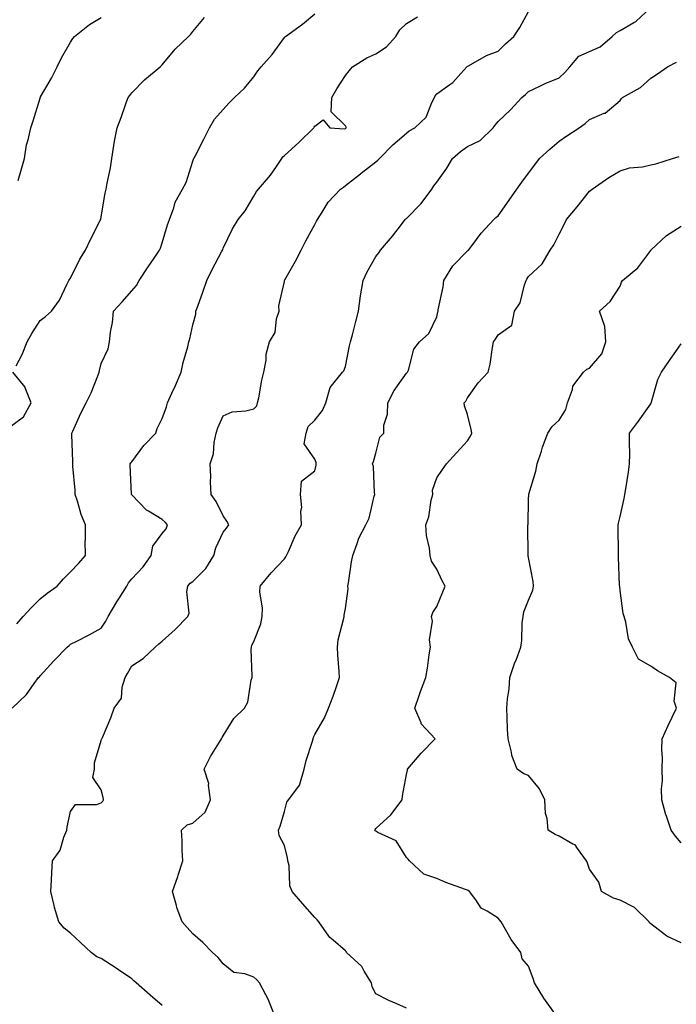
# Model space of a CAD drawing. Units: inches. Extents: x 1042403 to 1043748, y 7208138 to 7210778.
# Drawn here: x 1042891 to 1043106, y 7209505 to 7209827 of the extents above; entities that cross this region are included whole.
import ezdxf

# ---------------------------------------------------------------- set-up
doc = ezdxf.new("R2010")
doc.units = ezdxf.units.IN
doc.header["$MEASUREMENT"] = 0
doc.layers.add('Contour_10427208', color=7, linetype='Continuous', true_color=0x8f8b1d)

msp = doc.modelspace()

# ---------------------------------------------------------------- linework, layer by layer
at = {"layer": 'Contour_10427208'}
for points in [[(1042974.61, 7209501.92, 2954), (1042972.76, 7209506.63, 2954), (1042971.94, 7209508.03, 2954), (1042969.91, 7209511.92, 2954), (1042969.07, 7209512.94, 2954), (1042968.05, 7209513.8, 2954), (1042965.08, 7209514.89, 2954), (1042961.53, 7209515.4, 2954), (1042958.05, 7209518.15, 2954), (1042956.35, 7209520.22, 2954), (1042954.57, 7209521.92, 2954), (1042951.31, 7209525.18, 2954), (1042948.05, 7209527.97, 2954), (1042946.19, 7209530.06, 2954), (1042944.53, 7209531.92, 2954), (1042942.8, 7209536.67, 2954), (1042942.7, 7209537.27, 2954), (1042941.43, 7209541.92, 2954), (1042943.21, 7209546.76, 2954), (1042943.32, 7209547.19, 2954), (1042944.81, 7209551.92, 2954), (1042944.61, 7209555.36, 2954), (1042944.61, 7209558.48, 2954), (1042944.4, 7209561.92, 2954), (1042946.23, 7209563.74, 2954), (1042948.05, 7209564.22, 2954), (1042952.09, 7209567.88, 2954), (1042953.87, 7209571.92, 2954), (1042953.23, 7209576.74, 2954), (1042953.34, 7209577.21, 2954), (1042951.8, 7209581.92, 2954), (1042953.89, 7209586.08, 2954), (1042956.57, 7209590.44, 2954), (1042957.44, 7209591.92, 2954), (1042957.66, 7209592.31, 2954), (1042958.05, 7209592.88, 2954), (1042961.49, 7209598.48, 2954), (1042965.04, 7209601.92, 2954), (1042966.04, 7209603.93, 2954), (1042967.21, 7209611.08, 2954), (1042967.48, 7209611.92, 2954), (1042967.54, 7209612.43, 2954), (1042967.21, 7209621.08, 2954), (1042967.31, 7209621.92, 2954), (1042967.39, 7209622.58, 2954), (1042968.05, 7209623.72, 2954), (1042970.39, 7209629.58, 2954), (1042970.78, 7209631.92, 2954), (1042970.88, 7209634.75, 2954), (1042970.04, 7209639.93, 2954), (1042970.14, 7209641.92, 2954), (1042973.73, 7209646.24, 2954), (1042978.05, 7209650.83, 2954), (1042978.52, 7209651.45, 2954), (1042978.73, 7209651.92, 2954), (1042979.38, 7209653.25, 2954), (1042981.6, 7209658.37, 2954), (1042983.66, 7209661.92, 2954), (1042983.44, 7209666.53, 2954), (1042983.75, 7209667.62, 2954), (1042983.36, 7209671.92, 2954), (1042983.71, 7209676.26, 2954), (1042988.05, 7209679.6, 2954), (1042988.5, 7209681.47, 2954), (1042988.48, 7209681.92, 2954), (1042988.48, 7209682.35, 2954), (1042988.05, 7209683.46, 2954), (1042984.57, 7209688.44, 2954), (1042985.18, 7209691.92, 2954), (1042985.86, 7209694.11, 2954), (1042988.05, 7209696.2, 2954), (1042990.59, 7209699.38, 2954), (1042991.6, 7209701.92, 2954), (1042993.05, 7209706.92, 2954), (1042997.11, 7209711.92, 2954), (1042997.54, 7209712.43, 2954), (1042998.05, 7209713.78, 2954), (1042999.42, 7209720.55, 2954), (1042999.73, 7209721.92, 2954), (1043000.34, 7209724.21, 2954), (1043001.45, 7209728.52, 2954), (1043002.37, 7209731.92, 2954), (1043003.05, 7209736.92, 2954), (1043003.89, 7209741.92, 2954), (1043005.22, 7209744.75, 2954), (1043008.05, 7209749.81, 2954), (1043008.97, 7209751, 2954), (1043009.59, 7209751.92, 2954), (1043013.5, 7209756.47, 2954), (1043016.43, 7209760.3, 2954), (1043017.68, 7209761.92, 2954), (1043017.85, 7209762.12, 2954), (1043018.05, 7209762.25, 2954), (1043022.82, 7209767.15, 2954), (1043026.33, 7209771.92, 2954), (1043027.03, 7209772.94, 2954), (1043028.05, 7209774.13, 2954), (1043031.27, 7209778.7, 2954), (1043033.13, 7209781.92, 2954), (1043035.73, 7209784.24, 2954), (1043038.05, 7209785.81, 2954), (1043042.19, 7209787.78, 2954), (1043046.51, 7209791.92, 2954), (1043047.15, 7209792.82, 2954), (1043048.05, 7209794.01, 2954), (1043052.11, 7209797.86, 2954), (1043055.9, 7209801.92, 2954), (1043057.09, 7209802.88, 2954), (1043058.05, 7209803.83, 2954), (1043061.7, 7209805.57, 2954), (1043063.48, 7209806.49, 2954), (1043068.05, 7209808.37, 2954), (1043069.92, 7209810.05, 2954), (1043071.62, 7209811.92, 2954), (1043074.57, 7209815.4, 2954), (1043078.05, 7209816.96, 2954), (1043081.51, 7209818.46, 2954), (1043085.49, 7209821.92, 2954), (1043086.84, 7209823.13, 2954), (1043088.05, 7209823.85, 2954), (1043092.56, 7209826.43, 2954), (1043093.23, 7209826.74, 2954), (1043098.05, 7209831.39, 2954)], [(1042888.89, 7209601.92, 2956), (1042893.58, 7209606.39, 2956), (1042896.1, 7209609.97, 2956), (1042897.56, 7209611.92, 2956), (1042897.8, 7209612.17, 2956), (1042898.05, 7209612.47, 2956), (1042902.58, 7209617.39, 2956), (1042906.96, 7209621.92, 2956), (1042907.52, 7209622.45, 2956), (1042908.05, 7209622.9, 2956), (1042910.04, 7209623.91, 2956), (1042914.07, 7209625.9, 2956), (1042918.05, 7209628.11, 2956), (1042919.59, 7209630.38, 2956), (1042920.37, 7209631.92, 2956), (1042923.23, 7209636.74, 2956), (1042923.83, 7209637.7, 2956), (1042926.49, 7209641.92, 2956), (1042927.03, 7209642.94, 2956), (1042928.05, 7209644.26, 2956), (1042931.78, 7209648.19, 2956), (1042934.38, 7209651.92, 2956), (1042934.96, 7209655.01, 2956), (1042938.05, 7209659.07, 2956), (1042939.3, 7209660.67, 2956), (1042939.83, 7209661.92, 2956), (1042938.97, 7209662.84, 2956), (1042938.05, 7209663.66, 2956), (1042933.52, 7209666.45, 2956), (1042932.89, 7209666.76, 2956), (1042928.05, 7209671.82, 2956), (1042928.01, 7209671.88, 2956), (1042927.99, 7209671.92, 2956), (1042927.99, 7209671.98, 2956), (1042927.6, 7209681.47, 2956), (1042927.6, 7209681.92, 2956), (1042927.72, 7209682.25, 2956), (1042928.05, 7209682.58, 2956), (1042932.07, 7209687.9, 2956), (1042935.94, 7209691.92, 2956), (1042936.43, 7209693.54, 2956), (1042938.05, 7209696.8, 2956), (1042939.4, 7209700.57, 2956), (1042939.79, 7209701.92, 2956), (1042941.19, 7209705.06, 2956), (1042942.35, 7209707.62, 2956), (1042944.26, 7209711.92, 2956), (1042944.91, 7209715.06, 2956), (1042946.41, 7209720.28, 2956), (1042946.8, 7209721.92, 2956), (1042947.07, 7209722.9, 2956), (1042948.05, 7209727.41, 2956), (1042949.01, 7209730.96, 2956), (1042949.1, 7209731.92, 2956), (1042949.69, 7209733.56, 2956), (1042951.51, 7209738.46, 2956), (1042952.68, 7209741.92, 2956), (1042954.44, 7209745.53, 2956), (1042957.48, 7209751.35, 2956), (1042957.78, 7209751.92, 2956), (1042957.85, 7209752.12, 2956), (1042958.05, 7209752.58, 2956), (1042961.04, 7209758.93, 2956), (1042962.97, 7209761.92, 2956), (1042965.2, 7209764.77, 2956), (1042968.05, 7209769.6, 2956), (1042968.91, 7209771.06, 2956), (1042969.59, 7209771.92, 2956), (1042973.56, 7209776.41, 2956), (1042975.45, 7209779.32, 2956), (1042977.25, 7209781.92, 2956), (1042977.56, 7209782.41, 2956), (1042978.05, 7209782.86, 2956), (1042982.84, 7209787.13, 2956), (1042987.68, 7209791.92, 2956), (1042987.82, 7209792.15, 2956), (1042988.05, 7209792.49, 2956), (1042990.73, 7209794.6, 2956), (1042992.91, 7209791.92, 2956), (1042997.8, 7209791.67, 2956), (1042998.05, 7209791.71, 2956), (1042998.17, 7209791.8, 2956), (1042998.26, 7209791.92, 2956), (1042998.26, 7209792.13, 2956), (1042998.05, 7209792.66, 2956), (1042993.36, 7209797.23, 2956), (1042993.62, 7209801.92, 2956), (1042995.26, 7209804.71, 2956), (1042998.05, 7209809.11, 2956), (1042999.34, 7209810.63, 2956), (1043000.43, 7209811.92, 2956), (1043005.12, 7209814.85, 2956), (1043008.05, 7209816.18, 2956), (1043011.49, 7209818.48, 2956), (1043014.55, 7209821.92, 2956), (1043015.9, 7209824.07, 2956), (1043018.05, 7209826.12, 2956), (1043021.64, 7209828.33, 2956)], [(1042890.16, 7209714.03, 2958), (1042892.19, 7209717.78, 2958), (1042893.81, 7209721.92, 2958), (1042895.32, 7209724.65, 2958), (1042898.05, 7209728.89, 2958), (1042899.77, 7209730.2, 2958), (1042901.8, 7209731.92, 2958), (1042904.44, 7209735.53, 2958), (1042906.78, 7209740.65, 2958), (1042907.44, 7209741.92, 2958), (1042907.7, 7209742.27, 2958), (1042908.05, 7209742.78, 2958), (1042911.02, 7209748.95, 2958), (1042912.97, 7209751.92, 2958), (1042914.55, 7209755.42, 2958), (1042917.76, 7209761.63, 2958), (1042917.91, 7209761.92, 2958), (1042917.93, 7209762.04, 2958), (1042918.05, 7209762.76, 2958), (1042919.36, 7209770.61, 2958), (1042919.71, 7209771.92, 2958), (1042919.98, 7209773.85, 2958), (1042921.16, 7209778.81, 2958), (1042921.53, 7209781.92, 2958), (1042922.25, 7209786.12, 2958), (1042922.37, 7209787.6, 2958), (1042923.28, 7209791.92, 2958), (1042924.63, 7209795.34, 2958), (1042926.27, 7209800.14, 2958), (1042926.92, 7209801.92, 2958), (1042927.39, 7209802.58, 2958), (1042928.05, 7209803.42, 2958), (1042932.25, 7209807.72, 2958), (1042937.39, 7209811.92, 2958), (1042937.74, 7209812.23, 2958), (1042938.05, 7209812.55, 2958), (1042942.25, 7209817.72, 2958), (1042946.7, 7209821.92, 2958), (1042947.37, 7209822.6, 2958), (1042948.05, 7209823.48, 2958), (1042951.88, 7209828.09, 2958)], [(1042890.41, 7209629.56, 2957), (1042892.52, 7209631.92, 2957), (1042895.16, 7209634.81, 2957), (1042898.05, 7209637.76, 2957), (1042900.39, 7209639.58, 2957), (1042903.67, 7209641.92, 2957), (1042905.73, 7209644.24, 2957), (1042908.05, 7209646.57, 2957), (1042910.63, 7209649.34, 2957), (1042912.97, 7209651.92, 2957), (1042912.85, 7209656.72, 2957), (1042912.93, 7209657.04, 2957), (1042912.87, 7209661.92, 2957), (1042911.49, 7209665.36, 2957), (1042910.26, 7209669.71, 2957), (1042909.51, 7209671.92, 2957), (1042909.48, 7209673.35, 2957), (1042908.81, 7209681.16, 2957), (1042908.79, 7209681.92, 2957), (1042908.79, 7209682.66, 2957), (1042908.44, 7209691.53, 2957), (1042908.44, 7209691.92, 2957), (1042908.79, 7209692.66, 2957), (1042911.41, 7209698.56, 2957), (1042913.17, 7209701.92, 2957), (1042914.75, 7209705.22, 2957), (1042916.92, 7209710.79, 2957), (1042917.39, 7209711.92, 2957), (1042917.5, 7209712.47, 2957), (1042918.05, 7209714.81, 2957), (1042920.35, 7209719.62, 2957), (1042920.75, 7209721.92, 2957), (1042921.14, 7209725.01, 2957), (1042921.74, 7209728.23, 2957), (1042922.13, 7209731.92, 2957), (1042924.94, 7209735.03, 2957), (1042928.05, 7209738.6, 2957), (1042929.67, 7209740.3, 2957), (1042930.47, 7209741.92, 2957), (1042933.5, 7209746.47, 2957), (1042935.41, 7209749.28, 2957), (1042937.19, 7209751.92, 2957), (1042937.44, 7209752.53, 2957), (1042938.05, 7209754.26, 2957), (1042939.81, 7209760.16, 2957), (1042940.41, 7209761.92, 2957), (1042941.84, 7209765.71, 2957), (1042942.33, 7209767.64, 2957), (1042944.71, 7209771.92, 2957), (1042945.86, 7209774.11, 2957), (1042948.05, 7209781.08, 2957), (1042948.26, 7209781.71, 2957), (1042948.4, 7209781.92, 2957), (1042948.79, 7209782.66, 2957), (1042951.68, 7209788.29, 2957), (1042953.5, 7209791.92, 2957), (1042955.16, 7209794.81, 2957), (1042958.05, 7209797.97, 2957), (1042959.89, 7209800.08, 2957), (1042961.78, 7209801.92, 2957), (1042965, 7209804.97, 2957), (1042968.05, 7209808.68, 2957), (1042969.4, 7209810.57, 2957), (1042970.51, 7209811.92, 2957), (1042974.05, 7209815.92, 2957), (1042978.05, 7209821.51, 2957), (1042978.23, 7209821.74, 2957), (1042978.44, 7209821.92, 2957), (1042984.01, 7209825.96, 2957), (1042988.05, 7209829.3, 2957)], [(1042890.82, 7209774.69, 2959), (1042891.88, 7209778.09, 2959), (1042892.89, 7209781.92, 2959), (1042893.62, 7209786.35, 2959), (1042894.16, 7209788.03, 2959), (1042895, 7209791.92, 2959), (1042895.75, 7209794.22, 2959), (1042898.05, 7209801.69, 2959), (1042898.09, 7209801.88, 2959), (1042898.13, 7209801.92, 2959), (1042898.23, 7209802.1, 2959), (1042901.8, 7209808.17, 2959), (1042903.67, 7209811.92, 2959), (1042905.04, 7209814.93, 2959), (1042908.05, 7209820.06, 2959), (1042908.75, 7209821.22, 2959), (1042909.32, 7209821.92, 2959), (1042914.2, 7209825.77, 2959), (1042918.05, 7209828.09, 2959)], [(1042938.05, 7209504.5, 2955), (1042934.07, 7209507.94, 2955), (1042929.55, 7209511.92, 2955), (1042928.77, 7209512.64, 2955), (1042928.05, 7209513.25, 2955), (1042923.77, 7209516.2, 2955), (1042922.91, 7209516.78, 2955), (1042918.05, 7209519.97, 2955), (1042916.62, 7209520.49, 2955), (1042914.81, 7209521.92, 2955), (1042911.33, 7209525.2, 2955), (1042908.05, 7209528.27, 2955), (1042905.96, 7209529.83, 2955), (1042904.22, 7209531.92, 2955), (1042902.78, 7209536.65, 2955), (1042902.68, 7209537.29, 2955), (1042901.55, 7209541.92, 2955), (1042901.76, 7209545.63, 2955), (1042901.92, 7209548.05, 2955), (1042902.13, 7209551.92, 2955), (1042904.61, 7209555.36, 2955), (1042905.84, 7209559.71, 2955), (1042906.78, 7209561.92, 2955), (1042906.86, 7209563.11, 2955), (1042908.05, 7209568.09, 2955), (1042909.63, 7209570.34, 2955), (1042916.51, 7209570.38, 2955), (1042918.05, 7209570.94, 2955), (1042918.56, 7209571.41, 2955), (1042918.79, 7209571.92, 2955), (1042918.75, 7209572.62, 2955), (1042918.05, 7209575.2, 2955), (1042915.37, 7209579.24, 2955), (1042915.82, 7209581.92, 2955), (1042915.92, 7209584.05, 2955), (1042918.05, 7209591.31, 2955), (1042918.19, 7209591.78, 2955), (1042918.3, 7209591.92, 2955), (1042918.48, 7209592.35, 2955), (1042921.27, 7209598.7, 2955), (1042922.27, 7209601.92, 2955), (1042924.75, 7209605.22, 2955), (1042924.96, 7209608.83, 2955), (1042925.96, 7209611.92, 2955), (1042926.7, 7209613.27, 2955), (1042928.05, 7209615.77, 2955), (1042931.78, 7209618.19, 2955), (1042935.69, 7209621.92, 2955), (1042936.98, 7209622.99, 2955), (1042938.05, 7209623.87, 2955), (1042942.33, 7209627.64, 2955), (1042946.45, 7209631.92, 2955), (1042946.92, 7209633.05, 2955), (1042946.14, 7209640.01, 2955), (1042946.49, 7209641.92, 2955), (1042947.17, 7209642.8, 2955), (1042948.05, 7209643.4, 2955), (1042952.29, 7209647.68, 2955), (1042954.91, 7209651.92, 2955), (1042955.57, 7209654.4, 2955), (1042958.05, 7209659.6, 2955), (1042959.1, 7209660.87, 2955), (1042959.89, 7209661.92, 2955), (1042959.26, 7209663.13, 2955), (1042958.05, 7209664.93, 2955), (1042955.71, 7209669.58, 2955), (1042954.05, 7209671.92, 2955), (1042953.91, 7209676.06, 2955), (1042953.93, 7209677.8, 2955), (1042953.77, 7209681.92, 2955), (1042954.81, 7209685.16, 2955), (1042955.04, 7209688.91, 2955), (1042955.69, 7209691.92, 2955), (1042956.25, 7209693.72, 2955), (1042958.05, 7209697.64, 2955), (1042960.96, 7209699.01, 2955), (1042965.41, 7209699.28, 2955), (1042968.05, 7209699.99, 2955), (1042969.01, 7209700.96, 2955), (1042969.3, 7209701.92, 2955), (1042969.67, 7209703.54, 2955), (1042970.65, 7209709.32, 2955), (1042971.35, 7209711.92, 2955), (1042972.05, 7209715.92, 2955), (1042972.15, 7209717.82, 2955), (1042973.17, 7209721.92, 2955), (1042975.06, 7209724.91, 2955), (1042975.53, 7209729.4, 2955), (1042976.35, 7209731.92, 2955), (1042976.29, 7209733.68, 2955), (1042978.05, 7209741.69, 2955), (1042978.13, 7209741.84, 2955), (1042978.15, 7209741.92, 2955), (1042978.26, 7209742.13, 2955), (1042981.72, 7209748.25, 2955), (1042983.58, 7209751.92, 2955), (1042985.06, 7209754.91, 2955), (1042988.05, 7209760.26, 2955), (1042988.62, 7209761.35, 2955), (1042988.87, 7209761.92, 2955), (1042990.47, 7209764.34, 2955), (1042992.39, 7209767.58, 2955), (1042996.49, 7209771.92, 2955), (1042997.41, 7209772.56, 2955), (1042998.05, 7209773.03, 2955), (1043003.03, 7209776.94, 2955), (1043003.26, 7209777.13, 2955), (1043008.05, 7209780.87, 2955), (1043008.64, 7209781.33, 2955), (1043009.22, 7209781.92, 2955), (1043013.58, 7209786.39, 2955), (1043018.05, 7209790.2, 2955), (1043018.99, 7209790.98, 2955), (1043020.78, 7209791.92, 2955), (1043024.5, 7209795.47, 2955), (1043026.35, 7209800.22, 2955), (1043027.27, 7209801.92, 2955), (1043027.5, 7209802.47, 2955), (1043028.05, 7209803.11, 2955), (1043032.25, 7209806.12, 2955), (1043033.21, 7209806.76, 2955), (1043035.84, 7209809.71, 2955), (1043037.85, 7209811.92, 2955), (1043038.05, 7209812.12, 2955), (1043038.42, 7209812.29, 2955), (1043044.3, 7209815.67, 2955), (1043048.05, 7209817.04, 2955), (1043050.47, 7209819.5, 2955), (1043053.19, 7209821.92, 2955), (1043055.2, 7209824.77, 2955), (1043058.05, 7209830.05, 2955)], [(1043018.05, 7209503.66, 2953), (1043014.89, 7209505.08, 2953), (1043012.29, 7209506.16, 2953), (1043008.05, 7209508.35, 2953), (1043006.8, 7209510.67, 2953), (1043006.62, 7209511.92, 2953), (1043004.2, 7209515.77, 2953), (1043003.4, 7209517.27, 2953), (1042998.4, 7209521.92, 2953), (1042998.32, 7209522.19, 2953), (1042998.05, 7209522.43, 2953), (1042994.01, 7209525.96, 2953), (1042992.97, 7209526.84, 2953), (1042992.68, 7209527.29, 2953), (1042989.4, 7209531.92, 2953), (1042988.75, 7209532.62, 2953), (1042988.05, 7209533.33, 2953), (1042984.03, 7209537.9, 2953), (1042980.61, 7209541.92, 2953), (1042979.87, 7209543.74, 2953), (1042979.61, 7209550.36, 2953), (1042979.24, 7209551.92, 2953), (1042979.05, 7209552.92, 2953), (1042978.05, 7209556.94, 2953), (1042976.35, 7209560.22, 2953), (1042976.14, 7209561.92, 2953), (1042976.66, 7209563.31, 2953), (1042978.05, 7209568.07, 2953), (1042978.85, 7209571.12, 2953), (1042979.36, 7209571.92, 2953), (1042983.11, 7209576.86, 2953), (1042983.11, 7209576.98, 2953), (1042984.59, 7209581.92, 2953), (1042985.2, 7209584.77, 2953), (1042987.27, 7209591.14, 2953), (1042987.46, 7209591.92, 2953), (1042987.6, 7209592.37, 2953), (1042988.05, 7209593.33, 2953), (1042991.19, 7209598.78, 2953), (1042992.56, 7209601.92, 2953), (1042994.1, 7209605.87, 2953), (1042995.12, 7209608.99, 2953), (1042996.16, 7209611.92, 2953), (1042996.06, 7209613.91, 2953), (1042995.55, 7209619.42, 2953), (1042995.45, 7209621.92, 2953), (1042995.71, 7209624.26, 2953), (1042997.52, 7209631.39, 2953), (1042997.6, 7209631.92, 2953), (1042997.6, 7209632.37, 2953), (1042998.05, 7209634.54, 2953), (1042998.97, 7209641, 2953), (1042998.89, 7209641.92, 2953), (1042999.05, 7209642.92, 2953), (1043000.1, 7209649.87, 2953), (1043000.45, 7209651.92, 2953), (1043001.94, 7209655.81, 2953), (1043002.41, 7209657.56, 2953), (1043004.79, 7209661.92, 2953), (1043005.82, 7209664.15, 2953), (1043007.5, 7209671.37, 2953), (1043007.68, 7209671.92, 2953), (1043007.58, 7209672.39, 2953), (1043007.21, 7209681.08, 2953), (1043006.9, 7209681.92, 2953), (1043007.25, 7209682.72, 2953), (1043008.05, 7209685.44, 2953), (1043009.3, 7209690.67, 2953), (1043010.59, 7209691.92, 2953), (1043010.69, 7209694.56, 2953), (1043011.82, 7209698.15, 2953), (1043011.9, 7209701.92, 2953), (1043013.99, 7209705.98, 2953), (1043018.05, 7209711.59, 2953), (1043018.21, 7209711.76, 2953), (1043018.42, 7209711.92, 2953), (1043018.71, 7209712.58, 2953), (1043020.49, 7209719.48, 2953), (1043022.33, 7209721.92, 2953), (1043025.37, 7209724.6, 2953), (1043028.05, 7209730.1, 2953), (1043028.32, 7209731.65, 2953), (1043028.42, 7209731.92, 2953), (1043028.48, 7209732.35, 2953), (1043030.04, 7209739.93, 2953), (1043030.32, 7209741.92, 2953), (1043033.21, 7209746.76, 2953), (1043038.05, 7209751.67, 2953), (1043038.23, 7209751.74, 2953), (1043038.4, 7209751.92, 2953), (1043039.48, 7209753.35, 2953), (1043042.5, 7209757.47, 2953), (1043046.68, 7209761.92, 2953), (1043047.35, 7209762.62, 2953), (1043048.05, 7209763.17, 2953), (1043051.68, 7209768.29, 2953), (1043054.26, 7209771.92, 2953), (1043055.84, 7209774.13, 2953), (1043058.05, 7209777.12, 2953), (1043060.12, 7209779.85, 2953), (1043061.66, 7209781.92, 2953), (1043065, 7209784.97, 2953), (1043068.05, 7209787.6, 2953), (1043070.59, 7209789.38, 2953), (1043074.65, 7209791.92, 2953), (1043076.62, 7209793.35, 2953), (1043078.05, 7209794.67, 2953), (1043082.85, 7209796.72, 2953), (1043083.17, 7209796.8, 2953), (1043088.05, 7209800.9, 2953), (1043088.44, 7209801.53, 2953), (1043088.81, 7209801.92, 2953), (1043094.75, 7209805.22, 2953), (1043098.05, 7209808.19, 2953), (1043100.28, 7209809.69, 2953), (1043103.56, 7209811.92, 2953), (1043106.53, 7209813.44, 2953)], [(1043066.62, 7209501.92, 2952), (1043063.07, 7209506.9, 2952), (1043063.05, 7209506.92, 2952), (1043060.04, 7209511.92, 2952), (1043059.53, 7209513.4, 2952), (1043058.05, 7209517.39, 2952), (1043055.98, 7209519.85, 2952), (1043055.53, 7209521.92, 2952), (1043052.31, 7209526.18, 2952), (1043050.51, 7209529.46, 2952), (1043049.05, 7209531.92, 2952), (1043048.66, 7209532.53, 2952), (1043048.05, 7209533.19, 2952), (1043044.51, 7209535.46, 2952), (1043042.54, 7209536.41, 2952), (1043040.78, 7209539.19, 2952), (1043038.73, 7209541.92, 2952), (1043038.32, 7209542.19, 2952), (1043038.05, 7209542.31, 2952), (1043037.41, 7209542.56, 2952), (1043031, 7209544.87, 2952), (1043028.05, 7209546.1, 2952), (1043023.71, 7209547.58, 2952), (1043019.07, 7209551.92, 2952), (1043018.62, 7209552.49, 2952), (1043018.05, 7209553.05, 2952), (1043014.65, 7209558.52, 2952), (1043008.73, 7209561.24, 2952), (1043008.05, 7209561.67, 2952), (1043007.85, 7209561.72, 2952), (1043007.68, 7209561.92, 2952), (1043007.78, 7209562.19, 2952), (1043008.05, 7209562.51, 2952), (1043012.97, 7209567, 2952), (1043016.64, 7209571.92, 2952), (1043016.8, 7209573.17, 2952), (1043018.05, 7209580.16, 2952), (1043018.4, 7209581.57, 2952), (1043018.38, 7209581.92, 2952), (1043020.32, 7209584.19, 2952), (1043022.82, 7209587.15, 2952), (1043027.48, 7209591.92, 2952), (1043022.91, 7209596.78, 2952), (1043022.84, 7209597.13, 2952), (1043020.8, 7209601.92, 2952), (1043022.23, 7209606.1, 2952), (1043022.6, 7209607.37, 2952), (1043024.42, 7209611.92, 2952), (1043024.96, 7209615.01, 2952), (1043025.47, 7209619.34, 2952), (1043025.88, 7209621.92, 2952), (1043025.63, 7209624.34, 2952), (1043026.59, 7209630.46, 2952), (1043026.31, 7209631.92, 2952), (1043026.72, 7209633.25, 2952), (1043028.05, 7209635.24, 2952), (1043029.92, 7209640.05, 2952), (1043030.69, 7209641.92, 2952), (1043029.75, 7209643.62, 2952), (1043028.05, 7209647.41, 2952), (1043026.21, 7209650.08, 2952), (1043025.86, 7209651.92, 2952), (1043025.65, 7209654.32, 2952), (1043024.63, 7209658.5, 2952), (1043024.42, 7209661.92, 2952), (1043025.41, 7209664.56, 2952), (1043026.16, 7209670.03, 2952), (1043026.66, 7209671.92, 2952), (1043026.62, 7209673.35, 2952), (1043028.05, 7209677.29, 2952), (1043029.87, 7209680.1, 2952), (1043031.17, 7209681.92, 2952), (1043034.4, 7209685.57, 2952), (1043038.05, 7209689.5, 2952), (1043039.01, 7209690.96, 2952), (1043039.42, 7209691.92, 2952), (1043039.26, 7209693.13, 2952), (1043038.05, 7209698.03, 2952), (1043037.09, 7209700.96, 2952), (1043036.92, 7209701.92, 2952), (1043037.5, 7209702.47, 2952), (1043038.05, 7209703.58, 2952), (1043041.55, 7209708.42, 2952), (1043044.85, 7209711.92, 2952), (1043045.45, 7209714.52, 2952), (1043046.19, 7209720.06, 2952), (1043046.57, 7209721.92, 2952), (1043047.17, 7209722.8, 2952), (1043048.05, 7209724.17, 2952), (1043052.62, 7209727.35, 2952), (1043053.4, 7209731.92, 2952), (1043055.28, 7209734.69, 2952), (1043056.72, 7209740.59, 2952), (1043057.25, 7209741.92, 2952), (1043057.52, 7209742.45, 2952), (1043058.05, 7209743.29, 2952), (1043062.52, 7209747.45, 2952), (1043065.16, 7209751.92, 2952), (1043066.31, 7209753.66, 2952), (1043068.05, 7209757.15, 2952), (1043069.69, 7209760.28, 2952), (1043070.49, 7209761.92, 2952), (1043073.93, 7209766.04, 2952), (1043078.05, 7209771.24, 2952), (1043078.42, 7209771.55, 2952), (1043078.85, 7209771.92, 2952), (1043084.32, 7209775.65, 2952), (1043088.05, 7209777.9, 2952), (1043091.12, 7209778.85, 2952), (1043095.35, 7209779.22, 2952), (1043098.05, 7209779.81, 2952), (1043099.77, 7209780.2, 2952), (1043105.22, 7209781.92, 2952), (1043107.35, 7209782.62, 2952)], [(1043108.05, 7209525.05, 2951), (1043103.36, 7209527.23, 2951), (1043100.53, 7209529.44, 2951), (1043098.05, 7209531.24, 2951), (1043097.7, 7209531.57, 2951), (1043097.6, 7209531.92, 2951), (1043092.8, 7209536.67, 2951), (1043088.05, 7209539.01, 2951), (1043085.88, 7209539.75, 2951), (1043081.94, 7209541.92, 2951), (1043081.06, 7209544.93, 2951), (1043078.05, 7209549.21, 2951), (1043077.31, 7209551.18, 2951), (1043077.07, 7209551.92, 2951), (1043074.05, 7209555.92, 2951), (1043073.28, 7209557.15, 2951), (1043072.56, 7209557.41, 2951), (1043068.05, 7209559.97, 2951), (1043066.72, 7209560.59, 2951), (1043064.5, 7209561.92, 2951), (1043064.16, 7209565.81, 2951), (1043063.58, 7209567.45, 2951), (1043063.38, 7209571.92, 2951), (1043061.66, 7209575.53, 2951), (1043058.05, 7209579.91, 2951), (1043056.53, 7209580.4, 2951), (1043054.3, 7209581.92, 2951), (1043052.58, 7209586.45, 2951), (1043052.44, 7209587.53, 2951), (1043051.33, 7209591.92, 2951), (1043051.12, 7209594.99, 2951), (1043051.08, 7209598.89, 2951), (1043050.88, 7209601.92, 2951), (1043051.12, 7209604.99, 2951), (1043051.68, 7209608.29, 2951), (1043051.9, 7209611.92, 2951), (1043053.48, 7209616.49, 2951), (1043054.05, 7209617.92, 2951), (1043055.53, 7209621.92, 2951), (1043055.88, 7209624.09, 2951), (1043056, 7209629.87, 2951), (1043056.27, 7209631.92, 2951), (1043056.55, 7209633.42, 2951), (1043058.05, 7209637.23, 2951), (1043059.42, 7209640.55, 2951), (1043059.63, 7209641.92, 2951), (1043059.57, 7209643.44, 2951), (1043058.05, 7209651.2, 2951), (1043057.93, 7209651.8, 2951), (1043057.91, 7209651.92, 2951), (1043057.91, 7209652.06, 2951), (1043057.85, 7209661.72, 2951), (1043057.85, 7209661.92, 2951), (1043057.87, 7209662.1, 2951), (1043058.05, 7209670.2, 2951), (1043058.09, 7209671.88, 2951), (1043058.09, 7209671.92, 2951), (1043058.11, 7209671.98, 2951), (1043060.39, 7209679.58, 2951), (1043060.86, 7209681.92, 2951), (1043062.25, 7209686.12, 2951), (1043062.6, 7209687.37, 2951), (1043064.34, 7209691.92, 2951), (1043065.78, 7209694.19, 2951), (1043068.05, 7209696.22, 2951), (1043070.3, 7209699.67, 2951), (1043070.76, 7209701.92, 2951), (1043072.41, 7209706.28, 2951), (1043072.58, 7209707.39, 2951), (1043076.04, 7209711.92, 2951), (1043077.09, 7209712.88, 2951), (1043078.05, 7209713.27, 2951), (1043082.05, 7209717.92, 2951), (1043083.36, 7209721.92, 2951), (1043083.05, 7209726.92, 2951), (1043083.03, 7209726.94, 2951), (1043081.33, 7209731.92, 2951), (1043084.83, 7209735.14, 2951), (1043088.05, 7209740.06, 2951), (1043088.5, 7209741.47, 2951), (1043088.87, 7209741.92, 2951), (1043093.87, 7209746.1, 2951), (1043098.05, 7209751.84, 2951), (1043098.09, 7209751.88, 2951), (1043098.11, 7209751.92, 2951), (1043103.25, 7209756.72, 2951), (1043108.05, 7209759.79, 2951)], [(1043108.05, 7209557.8, 2950), (1043106.16, 7209560.03, 2950), (1043104.73, 7209561.92, 2950), (1043103.11, 7209566.86, 2950), (1043103.07, 7209566.94, 2950), (1043101.66, 7209571.92, 2950), (1043101.59, 7209575.46, 2950), (1043101.88, 7209578.09, 2950), (1043101.82, 7209581.92, 2950), (1043101.9, 7209585.77, 2950), (1043101.7, 7209588.27, 2950), (1043101.8, 7209591.92, 2950), (1043103.77, 7209596.2, 2950), (1043105.06, 7209598.93, 2950), (1043106.47, 7209601.92, 2950), (1043105.75, 7209604.22, 2950), (1043106.37, 7209610.24, 2950), (1043104.24, 7209611.92, 2950), (1043100.26, 7209614.13, 2950), (1043098.05, 7209615.69, 2950), (1043094.07, 7209617.94, 2950), (1043092.11, 7209621.92, 2950), (1043090.75, 7209624.62, 2950), (1043089.94, 7209630.03, 2950), (1043089.34, 7209631.92, 2950), (1043089.07, 7209632.94, 2950), (1043088.05, 7209640.42, 2950), (1043087.91, 7209641.78, 2950), (1043087.91, 7209641.92, 2950), (1043087.89, 7209642.08, 2950), (1043087.56, 7209651.43, 2950), (1043087.52, 7209651.92, 2950), (1043087.5, 7209652.47, 2950), (1043087.42, 7209661.3, 2950), (1043087.41, 7209661.92, 2950), (1043087.5, 7209662.47, 2950), (1043088.05, 7209664.73, 2950), (1043089.42, 7209670.55, 2950), (1043089.63, 7209671.92, 2950), (1043089.87, 7209673.74, 2950), (1043090.78, 7209679.19, 2950), (1043091.12, 7209681.92, 2950), (1043091.17, 7209685.05, 2950), (1043091.08, 7209688.89, 2950), (1043091.16, 7209691.92, 2950), (1043094.07, 7209695.9, 2950), (1043098.05, 7209701.63, 2950), (1043098.17, 7209701.8, 2950), (1043098.23, 7209701.92, 2950), (1043098.34, 7209702.21, 2950), (1043100.43, 7209709.54, 2950), (1043101.62, 7209711.92, 2950), (1043104.22, 7209715.75, 2950), (1043108.05, 7209721.2, 2950)], [(1042888.05, 7209693.93, 2958), (1042892.62, 7209697.35, 2958), (1042895.16, 7209701.92, 2958), (1042893.17, 7209706.8, 2958), (1042893.13, 7209707, 2958), (1042889.14, 7209711.92, 2958)]]:
    msp.add_polyline3d(points, dxfattribs=at)

doc.saveas('drawing.dxf')
